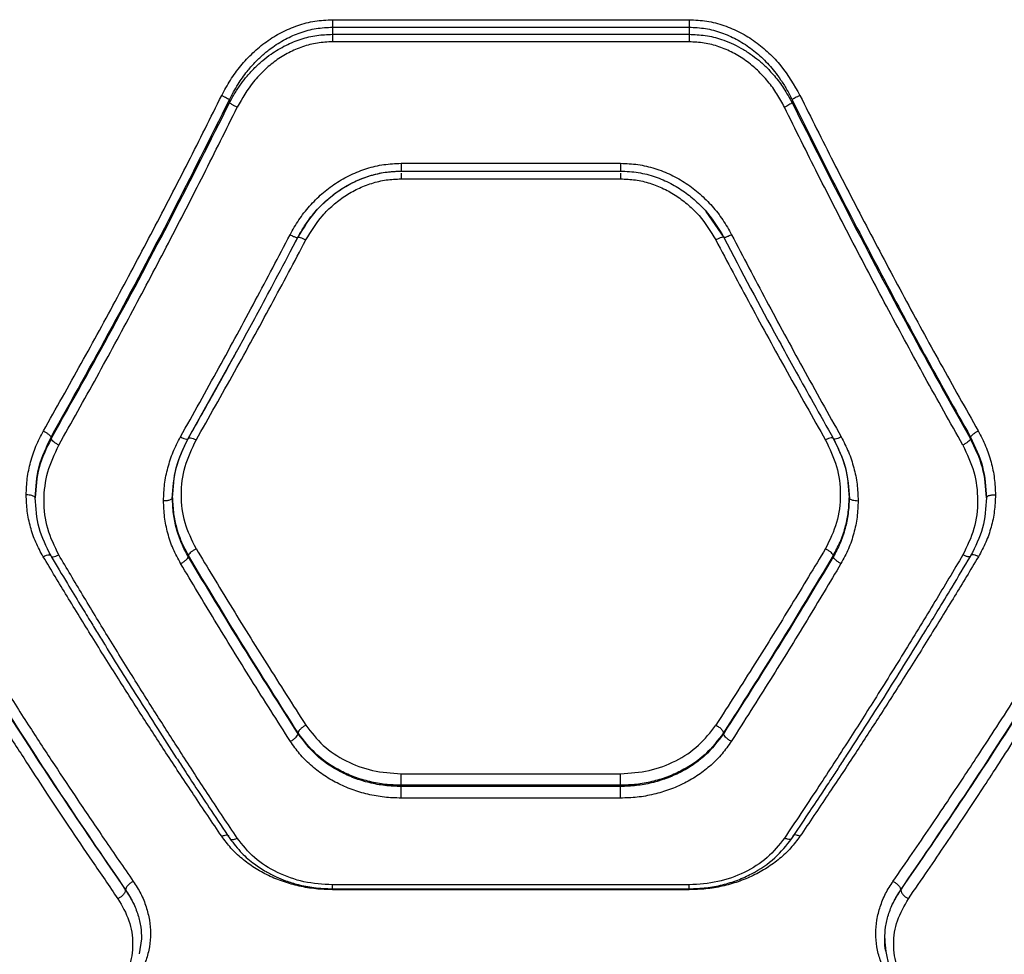
# Model space of a CAD drawing. Units: millimetres. Extents: x 12312 to 27558, y 30145 to 41092.
# Drawn here: x 16348 to 16514, y 35451 to 35608 of the extents above; entities that cross this region are included whole.
import ezdxf

# ---------------------------------------------------------------- set-up
doc = ezdxf.new("R2010")
doc.units = ezdxf.units.MM
doc.header["$LTSCALE"] = 200

msp = doc.modelspace()

# ---------------------------------------------------------------- linework, layer by layer
at = {"color": 7, "linetype": 'Continuous', "lineweight": 25}
for p, q in [((16400.67, 35607.9), (16460.67, 35607.9)), ((16400.67, 35606.64), (16400.67, 35605.45)), ((16400.67, 35606.64), (16460.67, 35606.64)), ((16460.67, 35606.64), (16460.67, 35605.45)), ((16400.67, 35605.45), (16460.67, 35605.45)), ((16460.67, 35604.18), (16400.67, 35604.18)), ((16383.35, 35594.45), (16383.35, 35593.91)), ((16477.99, 35594.45), (16477.99, 35593.91)), ((16412.22, 35583.75), (16449.12, 35583.75)), ((16412.19, 35582.43), (16449.14, 35582.43)), ((16412.22, 35582.47), (16412.22, 35582.45)), ((16449.12, 35582.47), (16449.12, 35582.45)), ((16449.12, 35582.44), (16449.44, 35582.41)), ((16412.22, 35581.14), (16449.12, 35581.14)), ((16463.47, 35575.67), (16466.48, 35571.3)), ((16393.68, 35569.08), (16394.86, 35571.3)), ((16377.21, 35538.9), (16385.31, 35553.44)), ((16353.35, 35537.71), (16353.35, 35537.4)), ((16376.42, 35537.48), (16376.49, 35537.55)), ((16484.91, 35537.48), (16484.85, 35537.55)), ((16507.99, 35537.71), (16507.99, 35537.4)), ((16353.34, 35517.74), (16353.4, 35517.65)), ((16376.44, 35517.58), (16376.44, 35517.82)), ((16484.89, 35517.58), (16484.89, 35517.82)), ((16508, 35517.74), (16507.94, 35517.65)), ((16394.89, 35487.84), (16394.89, 35487.98)), ((16466.44, 35487.84), (16466.44, 35487.98)), ((16412.22, 35481.11), (16449.12, 35481.11)), ((16412.22, 35478.96), (16412.22, 35479.16)), ((16449.12, 35479.16), (16412.22, 35479.16)), ((16449.12, 35478.96), (16412.22, 35478.96)), ((16449.12, 35478.96), (16449.12, 35479.16)), ((16449.12, 35477), (16412.22, 35477)), ((16460.67, 35462.42), (16400.67, 35462.42)), ((16365.88, 35461.57), (16365.88, 35461.54)), ((16400.65, 35461.75), (16460.69, 35461.75)), ((16460.67, 35461.6), (16400.67, 35461.6)), ((16496.24, 35461.57), (16496.24, 35461.54)), ((16368.56, 35453.36), (16368.14, 35450.8))]:
    msp.add_line(p, q, dxfattribs=at)
at = {"color": 1, "linetype": 'Continuous', "lineweight": 25}
msp.add_line((16376.42, 35537.48), (16377.21, 35538.9), dxfattribs=at)
at = {"color": 7, "linetype": 'Continuous', "lineweight": 25}
for points, knots in [([(16382.05, 35595.17), (16382.51, 35596.03), (16383.45, 35597.77), (16385.21, 35600.18), (16387.24, 35602.36), (16389.54, 35604.26), (16392.07, 35605.82), (16394.81, 35606.99), (16397.7, 35607.75), (16399.68, 35607.85), (16400.67, 35607.9)], [0, 0, 0, 0, 0.124563, 0.249461, 0.375992, 0.499805, 0.625185, 0.750319, 0.875256, 1, 1, 1, 1]), ([(16383.35, 35594.45), (16383.81, 35595.32), (16384.67, 35596.98), (16386.16, 35599.04), (16387.57, 35600.68), (16388.92, 35601.98), (16390.61, 35603.34), (16392.68, 35604.66), (16395.25, 35605.79), (16397.91, 35606.5), (16399.76, 35606.6), (16400.67, 35606.64)], [0, 0, 0, 0, 0.132985, 0.251735, 0.339746, 0.423465, 0.502998, 0.631454, 0.752576, 0.877765, 1, 1, 1, 1]), ([(16400.67, 35607.9), (16400.67, 35607.78), (16400.67, 35607.53), (16400.67, 35607.19), (16400.67, 35606.88), (16400.67, 35606.72), (16400.67, 35606.64)], [0, 0, 0, 0, 0.250034, 0.499979, 0.749956, 1, 1, 1, 1]), ([(16460.67, 35607.9), (16460.67, 35607.78), (16460.67, 35607.53), (16460.67, 35607.19), (16460.67, 35606.88), (16460.67, 35606.72), (16460.67, 35606.64)], [0, 0, 0, 0, 0.250021, 0.499953, 0.749917, 1, 1, 1, 1]), ([(16460.67, 35607.9), (16461.66, 35607.85), (16463.64, 35607.75), (16466.54, 35606.99), (16469.28, 35605.82), (16471.82, 35604.25), (16474.1, 35602.34), (16476.83, 35599.46), (16478.31, 35596.88), (16479.29, 35595.17)], [0, 0, 0, 0, 0.125057, 0.250308, 0.37553, 0.500687, 0.62585, 0.750926, 1, 1, 1, 1]), ([(16460.67, 35606.64), (16461.58, 35606.6), (16463.43, 35606.5), (16466.1, 35605.78), (16468.66, 35604.66), (16470.99, 35603.17), (16473.15, 35601.34), (16474.8, 35599.53), (16476.09, 35597.78), (16477.1, 35596.2), (16477.68, 35595.04), (16477.99, 35594.45)], [0, 0, 0, 0, 0.122374, 0.247949, 0.369125, 0.497304, 0.617997, 0.748272, 0.825901, 0.909807, 1, 1, 1, 1]), ([(16383.35, 35593.91), (16383.65, 35594.47), (16384.24, 35595.57), (16385.25, 35597.07), (16386.36, 35598.5), (16387.59, 35599.83), (16388.93, 35601.06), (16390.64, 35602.37), (16392.77, 35603.63), (16395.36, 35604.68), (16398.01, 35605.33), (16399.79, 35605.41), (16400.67, 35605.45)], [0, 0, 0, 0, 0.088198, 0.171012, 0.248474, 0.335681, 0.418889, 0.498175, 0.62972, 0.756742, 0.879925, 1, 1, 1, 1]), ([(16400.67, 35605.45), (16400.67, 35605.37), (16400.67, 35605.21), (16400.67, 35604.9), (16400.67, 35604.55), (16400.67, 35604.3), (16400.67, 35604.18)], [0, 0, 0, 0, 0.2500324, 0.5000378, 0.7500592, 1, 1, 1, 1]), ([(16460.67, 35605.45), (16461.58, 35605.41), (16463.41, 35605.33), (16465.77, 35604.73), (16467.76, 35603.97), (16469.4, 35603.14), (16470.95, 35602.17), (16472.39, 35601.07), (16473.74, 35599.84), (16475.17, 35598.29), (16476.66, 35596.33), (16477.53, 35594.74), (16477.99, 35593.91)], [0, 0, 0, 0, 0.124038, 0.250532, 0.331318, 0.414844, 0.501285, 0.580637, 0.663814, 0.750909, 0.869584, 1, 1, 1, 1]), ([(16460.67, 35605.45), (16460.67, 35605.37), (16460.67, 35605.21), (16460.67, 35604.9), (16460.67, 35604.55), (16460.67, 35604.3), (16460.67, 35604.18)], [0, 0, 0, 0, 0.249969, 0.500005, 0.750006, 1, 1, 1, 1]), ([(16400.67, 35604.18), (16399.82, 35604.14), (16398.12, 35604.06), (16395.64, 35603.4), (16393.28, 35602.4), (16391.1, 35601.05), (16389.13, 35599.4), (16386.78, 35596.9), (16385.5, 35594.66), (16384.65, 35593.18)], [0, 0, 0, 0, 0.124182, 0.249429, 0.373204, 0.499183, 0.622757, 0.749696, 1, 1, 1, 1]), ([(16476.69, 35593.18), (16476.29, 35593.93), (16475.48, 35595.44), (16473.95, 35597.53), (16472.21, 35599.41), (16470.23, 35601.05), (16468.05, 35602.4), (16465.7, 35603.4), (16463.21, 35604.05), (16461.52, 35604.13), (16460.67, 35604.18)], [0, 0, 0, 0, 0.12546, 0.251348, 0.377961, 0.501715, 0.626803, 0.751507, 0.875848, 1, 1, 1, 1]), ([(16352.05, 35538.74), (16354.18, 35542.52), (16358.37, 35549.94), (16364.52, 35561.21), (16370.52, 35572.5), (16376.38, 35583.81), (16380.18, 35591.42), (16382.05, 35595.17)], [0, 0, 0, 0, 0.206573, 0.405815, 0.605226, 0.805682, 1, 1, 1, 1]), ([(16382.05, 35595.17), (16382.2, 35595.09), (16382.49, 35594.95), (16382.88, 35594.74), (16383.19, 35594.56), (16383.3, 35594.48), (16383.35, 35594.45)], [0, 0, 0, 0, 0.2499473, 0.4999678, 0.7498122, 1, 1, 1, 1]), ([(16479.29, 35595.17), (16479.14, 35595.09), (16478.85, 35594.95), (16478.46, 35594.74), (16478.14, 35594.56), (16478.04, 35594.48), (16477.99, 35594.45)], [0, 0, 0, 0, 0.2499565, 0.4999249, 0.7498161, 1, 1, 1, 1]), ([(16479.29, 35595.17), (16481.16, 35591.42), (16484.96, 35583.81), (16490.82, 35572.5), (16496.82, 35561.21), (16502.96, 35549.94), (16507.15, 35542.52), (16509.29, 35538.74)], [0, 0, 0, 0, 0.194314, 0.394773, 0.594183, 0.793425, 1, 1, 1, 1]), ([(16353.35, 35537.71), (16356.8, 35543.9), (16363.7, 35556.24), (16373.72, 35575.2), (16380.15, 35588.05), (16383.35, 35594.45)], [0, 0, 0, 0, 0.335529, 0.669026, 1, 1, 1, 1]), ([(16353.35, 35537.4), (16356.8, 35543.56), (16363.69, 35555.85), (16373.72, 35574.73), (16380.15, 35587.53), (16383.35, 35593.91)], [0, 0, 0, 0, 0.335695, 0.669188, 1, 1, 1, 1]), ([(16384.65, 35593.18), (16384.48, 35593.26), (16384.15, 35593.42), (16383.76, 35593.64), (16383.48, 35593.81), (16383.39, 35593.87), (16383.35, 35593.91)], [0, 0, 0, 0, 0.279989, 0.5594511, 0.779777, 1, 1, 1, 1]), ([(16477.99, 35593.91), (16477.93, 35593.86), (16477.81, 35593.78), (16477.46, 35593.58), (16477.08, 35593.37), (16476.82, 35593.24), (16476.69, 35593.18)], [0, 0, 0, 0, 0.279727, 0.5593, 0.779551, 1, 1, 1, 1]), ([(16477.99, 35594.45), (16480.38, 35589.65), (16485.17, 35580.02), (16492.6, 35565.76), (16500.2, 35551.6), (16505.39, 35542.35), (16507.99, 35537.71)], [0, 0, 0, 0, 0.247825, 0.49733, 0.747945, 1, 1, 1, 1]), ([(16477.99, 35593.91), (16481.19, 35587.53), (16487.62, 35574.72), (16497.65, 35555.84), (16504.53, 35543.56), (16507.99, 35537.4)], [0, 0, 0, 0, 0.3310055, 0.6645042, 1, 1, 1, 1]), ([(16354.65, 35536.36), (16356.78, 35540.17), (16360.97, 35547.63), (16367.11, 35558.98), (16373.11, 35570.35), (16378.97, 35581.74), (16382.78, 35589.4), (16384.65, 35593.18)], [0, 0, 0, 0, 0.206592, 0.405784, 0.605176, 0.805675, 1, 1, 1, 1]), ([(16506.69, 35536.36), (16504.56, 35540.17), (16500.37, 35547.63), (16494.22, 35558.98), (16488.22, 35570.35), (16482.36, 35581.74), (16478.56, 35589.4), (16476.69, 35593.18)], [0, 0, 0, 0, 0.206591, 0.405783, 0.605176, 0.805675, 1, 1, 1, 1]), ([(16393.53, 35571.74), (16394.01, 35572.58), (16394.96, 35574.27), (16396.78, 35576.58), (16398.84, 35578.65), (16401.17, 35580.43), (16403.71, 35581.87), (16406.44, 35582.94), (16409.3, 35583.62), (16411.24, 35583.71), (16412.22, 35583.75)], [0, 0, 0, 0, 0.125261, 0.2509349, 0.3768754, 0.5009961, 0.6262687, 0.7509297, 0.8754901, 1, 1, 1, 1]), ([(16449.12, 35583.75), (16450.1, 35583.71), (16452.05, 35583.63), (16454.91, 35582.94), (16457.64, 35581.87), (16460.19, 35580.42), (16462.51, 35578.64), (16464.57, 35576.57), (16466.38, 35574.27), (16467.33, 35572.58), (16467.81, 35571.74)], [0, 0, 0, 0, 0.124794, 0.249807, 0.374695, 0.499565, 0.624569, 0.749771, 0.875035, 1, 1, 1, 1]), ([(16394.83, 35571.26), (16395.33, 35572.14), (16396.32, 35573.86), (16398.19, 35576.14), (16400.27, 35578.11), (16402.53, 35579.71), (16404.9, 35580.96), (16407.34, 35581.82), (16409.78, 35582.34), (16411.41, 35582.41), (16412.22, 35582.44)], [0, 0, 0, 0, 0.139973, 0.276113, 0.40726, 0.534433, 0.657435, 0.775598, 0.889849, 1, 1, 1, 1]), ([(16394.86, 35571.3), (16395.81, 35572.85), (16397.23, 35575.17), (16399.83, 35577.72), (16402, 35579.37), (16404.36, 35580.71), (16406.89, 35581.69), (16409.52, 35582.32), (16411.32, 35582.4), (16412.22, 35582.44)], [0, 0, 0, 0, 0.252156, 0.377673, 0.5029, 0.62806, 0.752319, 0.876249, 1, 1, 1, 1]), ([(16449.12, 35582.44), (16450.12, 35582.39), (16452.1, 35582.3), (16454.94, 35581.55), (16457.56, 35580.43), (16459.92, 35578.99), (16461.99, 35577.29), (16464.37, 35574.83), (16465.66, 35572.67), (16466.51, 35571.26)], [0, 0, 0, 0, 0.1376041, 0.2716504, 0.4019837, 0.5287584, 0.6521166, 0.7720115, 1, 1, 1, 1]), ([(16396.19, 35570.86), (16397.06, 35572.28), (16398.36, 35574.41), (16400.74, 35576.74), (16402.73, 35578.27), (16404.91, 35579.51), (16407.25, 35580.43), (16409.7, 35581.03), (16411.38, 35581.1), (16412.22, 35581.14)], [0, 0, 0, 0, 0.248977, 0.375045, 0.499074, 0.624386, 0.749691, 0.874982, 1, 1, 1, 1]), ([(16449.12, 35581.14), (16449.96, 35581.1), (16451.63, 35581.03), (16454.07, 35580.44), (16456.41, 35579.53), (16458.59, 35578.28), (16460.59, 35576.75), (16462.97, 35574.41), (16464.28, 35572.28), (16465.14, 35570.86)], [0, 0, 0, 0, 0.124797, 0.24966, 0.374041, 0.500307, 0.624593, 0.750399, 1, 1, 1, 1]), ([(16375.11, 35537.75), (16377.26, 35541.6), (16381.5, 35549.17), (16387.64, 35560.51), (16391.59, 35568.04), (16393.53, 35571.74)], [0, 0, 0, 0, 0.345621, 0.678949, 1, 1, 1, 1]), ([(16393.53, 35571.74), (16393.72, 35571.64), (16394.12, 35571.45), (16394.55, 35571.29), (16394.81, 35571.24), (16394.84, 35571.28), (16394.86, 35571.3)], [0, 0, 0, 0, 0.280144, 0.559243, 0.779665, 1, 1, 1, 1]), ([(16467.81, 35571.74), (16467.61, 35571.64), (16467.22, 35571.45), (16466.78, 35571.29), (16466.52, 35571.24), (16466.49, 35571.28), (16466.48, 35571.3)], [0, 0, 0, 0, 0.280159, 0.559258, 0.779651, 1, 1, 1, 1]), ([(16467.81, 35571.74), (16469.75, 35568.04), (16473.69, 35560.51), (16479.84, 35549.17), (16484.07, 35541.6), (16486.23, 35537.75)], [0, 0, 0, 0, 0.32105, 0.654378, 1, 1, 1, 1]), ([(16376.38, 35537.4), (16377.19, 35538.83), (16378.68, 35541.46), (16380.72, 35545.12), (16382.39, 35548.12), (16383.71, 35550.53), (16385.04, 35552.95), (16386.68, 35555.96), (16388.91, 35560.09), (16391.7, 35565.3), (16393.72, 35569.15), (16394.83, 35571.26)], [0, 0, 0, 0, 0.128997, 0.238253, 0.327759, 0.397515, 0.452466, 0.542867, 0.664258, 0.816638, 1, 1, 1, 1]), ([(16377.74, 35537.22), (16379.9, 35541.03), (16384.14, 35548.52), (16390.3, 35559.75), (16394.25, 35567.2), (16396.19, 35570.86)], [0, 0, 0, 0, 0.345622, 0.678948, 1, 1, 1, 1]), ([(16394.86, 35571.3), (16394.88, 35571.32), (16394.92, 35571.36), (16395.23, 35571.29), (16395.67, 35571.12), (16396.02, 35570.95), (16396.19, 35570.86)], [0, 0, 0, 0, 0.249961, 0.500043, 0.749994, 1, 1, 1, 1]), ([(16466.48, 35571.3), (16466.46, 35571.32), (16466.43, 35571.35), (16466.26, 35571.32), (16466.04, 35571.26), (16465.66, 35571.12), (16465.32, 35570.95), (16465.14, 35570.86)], [0, 0, 0, 0, 0.250224, 0.375656, 0.500765, 0.750404, 1, 1, 1, 1]), ([(16465.14, 35570.86), (16467.08, 35567.2), (16471.04, 35559.75), (16477.19, 35548.52), (16481.44, 35541.03), (16483.6, 35537.22)], [0, 0, 0, 0, 0.32105, 0.654378, 1, 1, 1, 1]), ([(16466.48, 35571.3), (16469.49, 35565.55), (16472.63, 35559.54), (16475.88, 35553.71), (16476.02, 35553.46)], [0, 0, 0, 0, 0.956547, 1, 1, 1, 1]), ([(16475.8, 35553.87), (16476.01, 35553.48), (16476.97, 35551.72), (16478.87, 35548.26), (16481.71, 35543.15), (16483.81, 35539.43), (16484.96, 35537.4)], [0, 0, 0, 0, 0.069581, 0.316659, 0.626803, 1, 1, 1, 1]), ([(16349.17, 35527.98), (16349.2, 35528.91), (16349.27, 35530.77), (16349.86, 35533.53), (16350.73, 35536.22), (16351.61, 35537.9), (16352.05, 35538.74)], [0, 0, 0, 0, 0.248967, 0.499852, 0.75087, 1, 1, 1, 1]), ([(16352.05, 35538.74), (16352.2, 35538.65), (16352.51, 35538.48), (16352.91, 35538.2), (16353.22, 35537.92), (16353.31, 35537.78), (16353.35, 35537.71)], [0, 0, 0, 0, 0.24999, 0.49989, 0.749702, 1, 1, 1, 1]), ([(16509.29, 35538.74), (16509.13, 35538.65), (16508.83, 35538.48), (16508.42, 35538.2), (16508.11, 35537.92), (16508.03, 35537.78), (16507.99, 35537.71)], [0, 0, 0, 0, 0.249993, 0.499942, 0.749719, 1, 1, 1, 1]), ([(16509.29, 35538.74), (16509.73, 35537.9), (16510.6, 35536.22), (16511.48, 35533.53), (16512.06, 35530.77), (16512.13, 35528.91), (16512.17, 35527.98)], [0, 0, 0, 0, 0.249124, 0.500153, 0.751028, 1, 1, 1, 1]), ([(16350.67, 35527.5), (16350.79, 35529.28), (16351.03, 35532.82), (16352.57, 35536.08), (16353.35, 35537.71)], [0, 0, 0, 0, 0.500016, 1, 1, 1, 1]), ([(16353.35, 35537.4), (16352.57, 35535.82), (16351.02, 35532.67), (16350.79, 35529.23), (16350.67, 35527.5)], [0, 0, 0, 0, 0.500227, 1, 1, 1, 1]), ([(16354.65, 35536.36), (16354.49, 35536.45), (16354.18, 35536.62), (16353.78, 35536.91), (16353.47, 35537.19), (16353.39, 35537.33), (16353.35, 35537.4)], [0, 0, 0, 0, 0.249997, 0.499923, 0.750048, 1, 1, 1, 1]), ([(16372.26, 35527.02), (16372.3, 35527.95), (16372.37, 35529.81), (16372.94, 35532.56), (16373.81, 35535.24), (16374.67, 35536.91), (16375.11, 35537.75)], [0, 0, 0, 0, 0.250158, 0.501081, 0.75102, 1, 1, 1, 1]), ([(16373.73, 35527.41), (16373.85, 35529.15), (16374.07, 35532.62), (16375.61, 35535.81), (16376.38, 35537.4)], [0, 0, 0, 0, 0.500868, 1, 1, 1, 1]), ([(16373.76, 35527.5), (16373.88, 35529.24), (16374.11, 35532.71), (16375.65, 35535.89), (16376.42, 35537.48)], [0, 0, 0, 0, 0.500986, 1, 1, 1, 1]), ([(16375.11, 35537.75), (16375.3, 35537.65), (16375.69, 35537.47), (16376.12, 35537.36), (16376.38, 35537.36), (16376.41, 35537.44), (16376.42, 35537.48)], [0, 0, 0, 0, 0.280164, 0.559235, 0.779687, 1, 1, 1, 1]), ([(16377.74, 35518.95), (16377.03, 35520.38), (16375.62, 35523.24), (16375.08, 35528.02), (16375.64, 35532.82), (16377.04, 35535.75), (16377.74, 35537.22)], [0, 0, 0, 0, 0.249712, 0.499515, 0.749371, 1, 1, 1, 1]), ([(16483.6, 35537.22), (16484.29, 35535.76), (16485.69, 35532.83), (16486.26, 35528.04), (16485.72, 35523.25), (16484.3, 35520.39), (16483.6, 35518.95)], [0, 0, 0, 0, 0.249751, 0.499684, 0.749443, 1, 1, 1, 1]), ([(16486.23, 35537.75), (16486.04, 35537.65), (16485.65, 35537.47), (16485.22, 35537.36), (16484.96, 35537.36), (16484.93, 35537.44), (16484.91, 35537.48)], [0, 0, 0, 0, 0.280173, 0.559285, 0.779703, 1, 1, 1, 1]), ([(16484.91, 35537.48), (16485.68, 35535.89), (16487.22, 35532.71), (16487.46, 35529.24), (16487.57, 35527.5)], [0, 0, 0, 0, 0.498967, 1, 1, 1, 1]), ([(16484.96, 35537.4), (16485.72, 35535.81), (16487.26, 35532.62), (16487.49, 35529.15), (16487.6, 35527.41)], [0, 0, 0, 0, 0.499075, 1, 1, 1, 1]), ([(16486.23, 35537.75), (16486.66, 35536.91), (16487.53, 35535.24), (16488.4, 35532.55), (16488.97, 35529.81), (16489.04, 35527.95), (16489.07, 35527.02)], [0, 0, 0, 0, 0.249449, 0.498882, 0.749926, 1, 1, 1, 1]), ([(16507.99, 35537.4), (16507.95, 35537.33), (16507.87, 35537.19), (16507.56, 35536.91), (16507.15, 35536.62), (16506.84, 35536.45), (16506.69, 35536.36)], [0, 0, 0, 0, 0.24996, 0.500015, 0.750009, 1, 1, 1, 1]), ([(16507.99, 35537.71), (16508.76, 35536.08), (16510.31, 35532.82), (16510.55, 35529.28), (16510.67, 35527.5)], [0, 0, 0, 0, 0.499992, 1, 1, 1, 1]), ([(16510.67, 35527.5), (16510.55, 35529.23), (16510.31, 35532.67), (16508.76, 35535.82), (16507.99, 35537.4)], [0, 0, 0, 0, 0.500075, 1, 1, 1, 1]), ([(16354.65, 35517.9), (16353.94, 35519.34), (16352.53, 35522.24), (16351.99, 35527.07), (16352.55, 35531.92), (16353.95, 35534.88), (16354.65, 35536.36)], [0, 0, 0, 0, 0.249726, 0.49982, 0.749898, 1, 1, 1, 1]), ([(16506.69, 35536.36), (16507.39, 35534.88), (16508.78, 35531.92), (16509.35, 35527.07), (16508.81, 35522.24), (16507.4, 35519.34), (16506.69, 35517.9)], [0, 0, 0, 0, 0.249815, 0.499911, 0.74994, 1, 1, 1, 1]), ([(16352.03, 35517.6), (16351.59, 35518.39), (16350.71, 35519.99), (16349.84, 35522.58), (16349.27, 35525.25), (16349.2, 35527.07), (16349.17, 35527.98)], [0, 0, 0, 0, 0.249466, 0.499162, 0.75013, 1, 1, 1, 1]), ([(16350.67, 35527.5), (16350.64, 35527.57), (16350.58, 35527.71), (16350.18, 35527.87), (16349.69, 35527.97), (16349.34, 35527.98), (16349.17, 35527.98)], [0, 0, 0, 0, 0.280176, 0.559302, 0.779685, 1, 1, 1, 1]), ([(16353.34, 35517.74), (16352.56, 35519.28), (16351.01, 35522.35), (16350.78, 35525.78), (16350.67, 35527.5)], [0, 0, 0, 0, 0.49853, 1, 1, 1, 1]), ([(16372.26, 35527.02), (16372.48, 35527.03), (16372.92, 35527.05), (16373.41, 35527.18), (16373.71, 35527.34), (16373.74, 35527.45), (16373.76, 35527.5)], [0, 0, 0, 0, 0.2801675, 0.5592288, 0.7797222, 1, 1, 1, 1]), ([(16375.14, 35516.43), (16374.7, 35517.25), (16373.81, 35518.89), (16372.93, 35521.53), (16372.37, 35524.25), (16372.3, 35526.1), (16372.26, 35527.02)], [0, 0, 0, 0, 0.250048, 0.500462, 0.750336, 1, 1, 1, 1]), ([(16373.76, 35527.5), (16373.8, 35526.61), (16373.87, 35524.92), (16374.35, 35522.68), (16374.95, 35520.83), (16375.62, 35519.27), (16376.17, 35518.29), (16376.44, 35517.82)], [0, 0, 0, 0, 0.263772, 0.499806, 0.672388, 0.839112, 1, 1, 1, 1]), ([(16376.44, 35517.58), (16376.04, 35518.33), (16375.21, 35519.86), (16374.4, 35522.29), (16373.86, 35524.86), (16373.8, 35526.6), (16373.76, 35527.5)], [0, 0, 0, 0, 0.244454, 0.500263, 0.738607, 1, 1, 1, 1]), ([(16484.89, 35517.82), (16485.3, 35518.54), (16486.12, 35520.04), (16486.93, 35522.41), (16487.47, 35524.92), (16487.54, 35526.61), (16487.57, 35527.5)], [0, 0, 0, 0, 0.243268, 0.500979, 0.737262, 1, 1, 1, 1]), ([(16487.57, 35527.5), (16487.54, 35526.6), (16487.47, 35524.86), (16486.93, 35522.29), (16486.12, 35519.86), (16485.3, 35518.33), (16484.89, 35517.58)], [0, 0, 0, 0, 0.261408, 0.499738, 0.755547, 1, 1, 1, 1]), ([(16489.07, 35527.02), (16489.04, 35526.1), (16488.97, 35524.25), (16488.4, 35521.53), (16487.52, 35518.89), (16486.64, 35517.25), (16486.19, 35516.43)], [0, 0, 0, 0, 0.249655, 0.499534, 0.749953, 1, 1, 1, 1]), ([(16487.57, 35527.5), (16487.6, 35527.43), (16487.66, 35527.29), (16488.06, 35527.13), (16488.56, 35527.04), (16488.9, 35527.03), (16489.07, 35527.02)], [0, 0, 0, 0, 0.279571, 0.558895, 0.779294, 1, 1, 1, 1]), ([(16510.67, 35527.5), (16510.55, 35525.78), (16510.33, 35522.35), (16508.77, 35519.28), (16508, 35517.74)], [0, 0, 0, 0, 0.501414, 1, 1, 1, 1]), ([(16512.17, 35527.98), (16512.13, 35527.07), (16512.06, 35525.25), (16511.5, 35522.58), (16510.62, 35519.99), (16509.75, 35518.39), (16509.31, 35517.6)], [0, 0, 0, 0, 0.249962, 0.50081, 0.750804, 1, 1, 1, 1]), ([(16512.17, 35527.98), (16511.95, 35527.97), (16511.51, 35527.95), (16511.01, 35527.83), (16510.72, 35527.67), (16510.69, 35527.56), (16510.67, 35527.5)], [0, 0, 0, 0, 0.279585, 0.558937, 0.779202, 1, 1, 1, 1]), ([(16376.44, 35517.82), (16376.48, 35517.9), (16376.55, 35518.06), (16376.86, 35518.37), (16377.27, 35518.69), (16377.58, 35518.86), (16377.74, 35518.95)], [0, 0, 0, 0, 0.250011, 0.49996, 0.750071, 1, 1, 1, 1]), ([(16377.74, 35518.95), (16379.64, 35515.79), (16383.58, 35509.26), (16389.74, 35499.35), (16394, 35492.7), (16396.19, 35489.27)], [0, 0, 0, 0, 0.31201, 0.645345, 1, 1, 1, 1]), ([(16483.6, 35518.95), (16481.69, 35515.79), (16477.75, 35509.26), (16471.6, 35499.35), (16467.34, 35492.7), (16465.14, 35489.27)], [0, 0, 0, 0, 0.312014, 0.645344, 1, 1, 1, 1]), ([(16483.6, 35518.95), (16483.75, 35518.86), (16484.07, 35518.69), (16484.48, 35518.37), (16484.78, 35518.06), (16484.86, 35517.9), (16484.89, 35517.82)], [0, 0, 0, 0, 0.250015, 0.500043, 0.750029, 1, 1, 1, 1]), ([(16352.03, 35517.6), (16352.22, 35517.69), (16352.6, 35517.86), (16353.03, 35517.95), (16353.29, 35517.9), (16353.32, 35517.8), (16353.34, 35517.74)], [0, 0, 0, 0, 0.279551, 0.558902, 0.7792, 1, 1, 1, 1]), ([(16382.05, 35470.58), (16380.47, 35472.91), (16377.43, 35477.4), (16373.03, 35484.06), (16368.81, 35490.55), (16364.58, 35497.18), (16360.31, 35504), (16356.09, 35510.84), (16353.36, 35515.38), (16352.03, 35517.6)], [0, 0, 0, 0, 0.1558948, 0.3013647, 0.436405, 0.5759774, 0.7233691, 0.8647095, 1, 1, 1, 1]), ([(16353.37, 35517.64), (16354.28, 35516.12), (16355.9, 35513.4), (16358.06, 35509.83), (16359.75, 35507.06), (16361.16, 35504.77), (16363.81, 35500.47), (16367.17, 35495.08), (16371.16, 35488.83), (16373.81, 35484.72), (16375.96, 35481.41), (16377.92, 35478.44), (16380.47, 35474.59), (16382.37, 35471.76), (16383.42, 35470.2)], [0, 0, 0, 0, 0.091541, 0.1642496, 0.2180745, 0.2613771, 0.3055902, 0.4840071, 0.597748, 0.7026205, 0.7474983, 0.8118919, 0.896051, 1, 1, 1, 1]), ([(16384.65, 35470.28), (16383.07, 35472.64), (16380.02, 35477.2), (16375.62, 35483.96), (16371.39, 35490.55), (16367.17, 35497.26), (16362.9, 35504.16), (16358.7, 35511.08), (16355.98, 35515.66), (16354.65, 35517.9)], [0, 0, 0, 0, 0.1561852, 0.3019393, 0.4372584, 0.5768398, 0.7239534, 0.8650085, 1, 1, 1, 1]), ([(16375.14, 35516.43), (16375.3, 35516.52), (16375.61, 35516.7), (16376.02, 35517.02), (16376.33, 35517.33), (16376.4, 35517.5), (16376.44, 35517.58)], [0, 0, 0, 0, 0.250342, 0.50012, 0.750041, 1, 1, 1, 1]), ([(16394.89, 35487.98), (16391.79, 35492.85), (16385.6, 35502.57), (16379.49, 35512.74), (16376.44, 35517.82)], [0, 0, 0, 0, 0.50076, 1, 1, 1, 1]), ([(16394.89, 35487.84), (16391.79, 35492.7), (16385.6, 35502.39), (16379.49, 35512.52), (16376.44, 35517.58)], [0, 0, 0, 0, 0.500738, 1, 1, 1, 1]), ([(16484.89, 35517.82), (16481.85, 35512.74), (16475.74, 35502.57), (16469.54, 35492.85), (16466.44, 35487.98)], [0, 0, 0, 0, 0.499241, 1, 1, 1, 1]), ([(16484.89, 35517.58), (16481.85, 35512.52), (16475.74, 35502.39), (16469.54, 35492.7), (16466.44, 35487.84)], [0, 0, 0, 0, 0.499262, 1, 1, 1, 1]), ([(16506.69, 35517.9), (16505.13, 35515.27), (16501.93, 35509.89), (16496.97, 35501.77), (16492.04, 35493.85), (16487.08, 35486.06), (16482.03, 35478.28), (16478.52, 35473.02), (16476.69, 35470.28)], [0, 0, 0, 0, 0.158082, 0.324413, 0.498993, 0.651797, 0.8188, 1, 1, 1, 1]), ([(16477.92, 35470.2), (16478.84, 35471.58), (16480.51, 35474.06), (16482.72, 35477.38), (16484.44, 35479.99), (16485.87, 35482.17), (16488.55, 35486.29), (16491.93, 35491.56), (16495.91, 35497.87), (16498.54, 35502.1), (16500.67, 35505.56), (16502.59, 35508.7), (16505.08, 35512.82), (16506.94, 35515.92), (16507.96, 35517.64)], [0, 0, 0, 0, 0.091772, 0.164693, 0.218782, 0.262102, 0.3063, 0.484735, 0.598502, 0.703576, 0.74819, 0.812344, 0.896301, 1, 1, 1, 1]), ([(16509.31, 35517.6), (16507.98, 35515.38), (16505.24, 35510.84), (16501.03, 35504), (16496.76, 35497.18), (16492.53, 35490.55), (16488.31, 35484.06), (16483.91, 35477.4), (16480.86, 35472.91), (16479.29, 35470.58)], [0, 0, 0, 0, 0.1352912, 0.2766325, 0.4240224, 0.5635956, 0.6986353, 0.8441039, 1, 1, 1, 1]), ([(16486.19, 35516.43), (16486.04, 35516.52), (16485.72, 35516.7), (16485.31, 35517.02), (16485.01, 35517.33), (16484.93, 35517.5), (16484.89, 35517.58)], [0, 0, 0, 0, 0.250315, 0.500071, 0.750081, 1, 1, 1, 1]), ([(16509.31, 35517.6), (16509.12, 35517.69), (16508.74, 35517.86), (16508.3, 35517.95), (16508.05, 35517.9), (16508.02, 35517.8), (16508, 35517.74)], [0, 0, 0, 0, 0.279564, 0.558915, 0.779212, 1, 1, 1, 1]), ([(16393.6, 35486.54), (16391.4, 35490), (16387.13, 35496.69), (16380.98, 35506.68), (16377.04, 35513.26), (16375.14, 35516.43)], [0, 0, 0, 0, 0.355185, 0.688514, 1, 1, 1, 1]), ([(16486.19, 35516.43), (16484.29, 35513.26), (16480.36, 35506.68), (16474.2, 35496.69), (16469.94, 35490), (16467.74, 35486.54)], [0, 0, 0, 0, 0.311486, 0.644816, 1, 1, 1, 1]), ([(16337.18, 35508.91), (16338.5, 35506.77), (16341.22, 35502.37), (16345.42, 35495.7), (16349.67, 35489.07), (16353.85, 35482.67), (16358.02, 35476.4), (16362.45, 35469.84), (16365.55, 35465.36), (16367.18, 35463.01)], [0, 0, 0, 0, 0.133542, 0.274354, 0.422438, 0.55953, 0.691392, 0.838214, 1, 1, 1, 1]), ([(16494.94, 35463.01), (16496.02, 35464.57), (16498.12, 35467.59), (16501.17, 35472.05), (16504.02, 35476.28), (16506.68, 35480.27), (16509.31, 35484.26), (16513.32, 35490.4), (16518.57, 35498.61), (16522.88, 35505.57), (16524.94, 35508.91)], [0, 0, 0, 0, 0.1073951, 0.2084036, 0.3030267, 0.3912655, 0.4731166, 0.5654115, 0.7913277, 1, 1, 1, 1]), ([(16335.88, 35507.72), (16339.18, 35502.39), (16345.78, 35491.7), (16355.8, 35476.29), (16362.52, 35466.48), (16365.88, 35461.57)], [0, 0, 0, 0, 0.3324686, 0.6661388, 1, 1, 1, 1]), ([(16335.88, 35507.52), (16339.18, 35502.2), (16345.79, 35491.55), (16355.81, 35476.2), (16362.52, 35466.43), (16365.88, 35461.54)], [0, 0, 0, 0, 0.3325, 0.666158, 1, 1, 1, 1]), ([(16496.24, 35461.57), (16499.6, 35466.48), (16506.32, 35476.29), (16516.34, 35491.7), (16522.95, 35502.39), (16526.24, 35507.72)], [0, 0, 0, 0, 0.33387, 0.667532, 1, 1, 1, 1]), ([(16496.24, 35461.54), (16499.6, 35466.42), (16506.32, 35476.2), (16516.34, 35491.55), (16522.95, 35502.2), (16526.24, 35507.52)], [0, 0, 0, 0, 0.333832, 0.667502, 1, 1, 1, 1]), ([(16334.58, 35506.32), (16335.73, 35504.44), (16338.09, 35500.59), (16341.73, 35494.76), (16345.55, 35488.72), (16349.22, 35483), (16352.83, 35477.49), (16356.41, 35472.08), (16360.37, 35466.2), (16363.14, 35462.19), (16364.58, 35460.09)], [0, 0, 0, 0, 0.1162194, 0.2381649, 0.3658429, 0.4992533, 0.6061165, 0.7251961, 0.8564896, 1, 1, 1, 1]), ([(16497.54, 35460.09), (16498.63, 35461.67), (16500.74, 35464.73), (16503.81, 35469.25), (16506.66, 35473.51), (16509.31, 35477.51), (16511.92, 35481.51), (16515.92, 35487.68), (16521.17, 35495.95), (16525.48, 35502.96), (16527.54, 35506.32)], [0, 0, 0, 0, 0.108313, 0.209814, 0.304503, 0.392384, 0.473454, 0.565512, 0.791632, 1, 1, 1, 1]), ([(16394.89, 35487.98), (16394.93, 35488.09), (16395, 35488.32), (16395.35, 35488.7), (16395.77, 35489.03), (16396.05, 35489.19), (16396.19, 35489.27)], [0, 0, 0, 0, 0.280075, 0.55933, 0.779707, 1, 1, 1, 1]), ([(16396.19, 35489.27), (16397.11, 35488.08), (16398.93, 35485.71), (16402.86, 35483.14), (16407.36, 35481.43), (16410.6, 35481.21), (16412.22, 35481.11)], [0, 0, 0, 0, 0.250096, 0.499823, 0.749955, 1, 1, 1, 1]), ([(16449.12, 35481.11), (16450.74, 35481.21), (16453.98, 35481.43), (16458.49, 35483.15), (16462.42, 35485.72), (16464.24, 35488.09), (16465.14, 35489.27)], [0, 0, 0, 0, 0.250875, 0.500876, 0.750852, 1, 1, 1, 1]), ([(16465.14, 35489.27), (16465.32, 35489.17), (16465.69, 35488.96), (16466.11, 35488.58), (16466.37, 35488.24), (16466.42, 35488.06), (16466.44, 35487.98)], [0, 0, 0, 0, 0.279609, 0.559078, 0.779351, 1, 1, 1, 1]), ([(16393.6, 35486.54), (16393.78, 35486.64), (16394.14, 35486.85), (16394.56, 35487.23), (16394.82, 35487.58), (16394.87, 35487.76), (16394.89, 35487.84)], [0, 0, 0, 0, 0.280087, 0.559318, 0.779753, 1, 1, 1, 1]), ([(16412.22, 35479.16), (16411.32, 35479.19), (16409.55, 35479.25), (16406.94, 35479.73), (16404.44, 35480.48), (16401.32, 35481.85), (16397.8, 35484.18), (16395.86, 35486.71), (16394.89, 35487.98)], [0, 0, 0, 0, 0.127355, 0.254023, 0.380027, 0.505389, 0.753784, 1, 1, 1, 1]), ([(16412.22, 35478.96), (16411.31, 35478.99), (16409.5, 35479.06), (16406.85, 35479.55), (16404.33, 35480.33), (16401.22, 35481.73), (16397.75, 35484.07), (16395.84, 35486.59), (16394.89, 35487.84)], [0, 0, 0, 0, 0.130079, 0.258682, 0.385822, 0.511556, 0.758375, 1, 1, 1, 1]), ([(16466.44, 35487.98), (16465.47, 35486.71), (16463.53, 35484.18), (16460.02, 35481.85), (16456.9, 35480.48), (16454.4, 35479.73), (16451.79, 35479.25), (16450.01, 35479.19), (16449.12, 35479.16)], [0, 0, 0, 0, 0.246215, 0.494612, 0.619971, 0.745977, 0.872637, 1, 1, 1, 1]), ([(16466.44, 35487.84), (16465.47, 35486.56), (16464.01, 35484.62), (16461.36, 35482.58), (16459.18, 35481.29), (16456.83, 35480.27), (16454.36, 35479.53), (16451.78, 35479.05), (16450.01, 35478.99), (16449.12, 35478.96)], [0, 0, 0, 0, 0.248214, 0.37384, 0.50037, 0.623355, 0.747601, 0.87314, 1, 1, 1, 1]), ([(16467.74, 35486.54), (16467.56, 35486.64), (16467.19, 35486.85), (16466.78, 35487.23), (16466.52, 35487.58), (16466.47, 35487.76), (16466.44, 35487.84)], [0, 0, 0, 0, 0.28003, 0.559338, 0.779741, 1, 1, 1, 1]), ([(16412.22, 35477), (16411.27, 35477.03), (16409.39, 35477.1), (16406.62, 35477.6), (16403.94, 35478.39), (16401.41, 35479.5), (16399.06, 35480.89), (16396.95, 35482.54), (16395.08, 35484.42), (16394.09, 35485.83), (16393.6, 35486.54)], [0, 0, 0, 0, 0.124806, 0.250169, 0.37481, 0.499867, 0.624906, 0.750041, 0.875144, 1, 1, 1, 1]), ([(16467.74, 35486.54), (16467.24, 35485.83), (16466.25, 35484.41), (16464.38, 35482.53), (16462.26, 35480.87), (16459.91, 35479.49), (16457.38, 35478.39), (16454.71, 35477.59), (16451.94, 35477.09), (16450.06, 35477.03), (16449.12, 35477)], [0, 0, 0, 0, 0.125165, 0.250786, 0.375837, 0.501048, 0.625852, 0.750651, 0.875487, 1, 1, 1, 1]), ([(16412.22, 35479.16), (16412.22, 35479.28), (16412.22, 35479.53), (16412.22, 35480.04), (16412.22, 35480.6), (16412.22, 35480.94), (16412.22, 35481.11)], [0, 0, 0, 0, 0.250018, 0.499986, 0.750014, 1, 1, 1, 1]), ([(16449.12, 35479.16), (16449.12, 35479.28), (16449.12, 35479.53), (16449.12, 35480.04), (16449.12, 35480.6), (16449.12, 35480.94), (16449.12, 35481.11)], [0, 0, 0, 0, 0.250041, 0.500002, 0.749982, 1, 1, 1, 1]), ([(16412.22, 35477), (16412.22, 35477.17), (16412.22, 35477.5), (16412.22, 35478.07), (16412.22, 35478.59), (16412.22, 35478.84), (16412.22, 35478.96)], [0, 0, 0, 0, 0.250005, 0.499973, 0.750007, 1, 1, 1, 1]), ([(16449.12, 35477), (16449.12, 35477.17), (16449.12, 35477.5), (16449.12, 35478.07), (16449.12, 35478.59), (16449.12, 35478.84), (16449.12, 35478.96)], [0, 0, 0, 0, 0.250005, 0.500013, 0.750008, 1, 1, 1, 1]), ([(16400.67, 35461.6), (16399.73, 35461.63), (16397.85, 35461.69), (16395.08, 35462.16), (16392.41, 35462.91), (16389.88, 35463.94), (16387.53, 35465.25), (16385.42, 35466.8), (16383.54, 35468.57), (16382.55, 35469.91), (16382.05, 35470.58)], [0, 0, 0, 0, 0.125087, 0.250676, 0.375685, 0.50096, 0.625756, 0.75056, 0.875472, 1, 1, 1, 1]), ([(16383.42, 35470.2), (16384.06, 35469.36), (16385.24, 35467.81), (16387.37, 35465.99), (16389.33, 35464.7), (16391.12, 35463.78), (16392.92, 35463.04), (16395.03, 35462.4), (16397.66, 35461.87), (16399.62, 35461.79), (16400.67, 35461.75)], [0, 0, 0, 0, 0.167659, 0.311414, 0.430484, 0.525173, 0.61101, 0.718417, 0.848216, 1, 1, 1, 1]), ([(16400.67, 35462.42), (16399.05, 35462.52), (16395.82, 35462.73), (16391.32, 35464.37), (16387.38, 35466.84), (16385.56, 35469.13), (16384.65, 35470.28)], [0, 0, 0, 0, 0.249366, 0.498975, 0.749224, 1, 1, 1, 1]), ([(16479.29, 35470.58), (16478.79, 35469.91), (16477.79, 35468.57), (16475.91, 35466.8), (16473.79, 35465.24), (16471.44, 35463.94), (16468.91, 35462.9), (16466.24, 35462.15), (16463.47, 35461.69), (16461.6, 35461.63), (16460.67, 35461.6)], [0, 0, 0, 0, 0.124711, 0.2500346, 0.374802, 0.4998618, 0.6252658, 0.7505403, 0.8753984, 1, 1, 1, 1]), ([(16476.69, 35470.28), (16475.78, 35469.13), (16473.96, 35466.85), (16470.03, 35464.38), (16465.53, 35462.73), (16462.29, 35462.53), (16460.67, 35462.42)], [0, 0, 0, 0, 0.24994, 0.50007, 0.749792, 1, 1, 1, 1]), ([(16460.67, 35461.75), (16461.63, 35461.79), (16463.52, 35461.85), (16466.26, 35462.38), (16468.83, 35463.17), (16471.89, 35464.56), (16475.2, 35466.76), (16477.03, 35469.08), (16477.92, 35470.2)], [0, 0, 0, 0, 0.138265, 0.273321, 0.404027, 0.530941, 0.773274, 1, 1, 1, 1]), ([(16367.18, 35463.01), (16367.01, 35462.92), (16366.68, 35462.73), (16366.25, 35462.34), (16365.95, 35461.93), (16365.91, 35461.69), (16365.88, 35461.57)], [0, 0, 0, 0, 0.249957, 0.499866, 0.749551, 1, 1, 1, 1]), ([(16367.18, 35463.01), (16367.62, 35462.32), (16368.5, 35460.95), (16369.38, 35458.75), (16369.94, 35456.5), (16370.12, 35454.23), (16369.94, 35451.97), (16369.38, 35449.77), (16368.49, 35447.66), (16367.62, 35446.36), (16367.18, 35445.71)], [0, 0, 0, 0, 0.1250682, 0.2505905, 0.3753135, 0.5003382, 0.6252443, 0.7502577, 0.8752745, 1, 1, 1, 1]), ([(16494.94, 35445.71), (16494.51, 35446.36), (16493.63, 35447.66), (16492.74, 35449.78), (16492.18, 35451.98), (16492, 35454.24), (16492.19, 35456.51), (16492.74, 35458.76), (16493.63, 35460.96), (16494.51, 35462.33), (16494.94, 35463.01)], [0, 0, 0, 0, 0.124966, 0.25039, 0.375244, 0.500395, 0.62515, 0.750015, 0.875122, 1, 1, 1, 1]), ([(16494.94, 35463.01), (16495.11, 35462.92), (16495.45, 35462.73), (16495.87, 35462.34), (16496.17, 35461.93), (16496.22, 35461.69), (16496.24, 35461.57)], [0, 0, 0, 0, 0.249951, 0.499925, 0.749586, 1, 1, 1, 1]), ([(16365.88, 35461.54), (16365.85, 35461.4), (16365.8, 35461.13), (16365.45, 35460.7), (16365.03, 35460.33), (16364.73, 35460.17), (16364.58, 35460.09)], [0, 0, 0, 0, 0.279609, 0.558959, 0.779285, 1, 1, 1, 1]), ([(16365.88, 35461.57), (16366.32, 35460.88), (16367.17, 35459.53), (16367.99, 35457.41), (16368.48, 35455.35), (16368.53, 35454.01), (16368.56, 35453.36)], [0, 0, 0, 0, 0.269234, 0.525638, 0.769217, 1, 1, 1, 1]), ([(16365.88, 35461.54), (16366.32, 35460.85), (16367.17, 35459.51), (16367.98, 35457.41), (16368.48, 35455.36), (16368.53, 35454.01), (16368.56, 35453.36)], [0, 0, 0, 0, 0.268697, 0.524924, 0.768686, 1, 1, 1, 1]), ([(16493.56, 35453.36), (16493.59, 35454.01), (16493.65, 35455.35), (16494.14, 35457.41), (16494.95, 35459.52), (16495.8, 35460.88), (16496.24, 35461.57)], [0, 0, 0, 0, 0.23072, 0.474276, 0.730709, 1, 1, 1, 1]), ([(16493.56, 35453.36), (16493.59, 35454.01), (16493.65, 35455.36), (16494.14, 35457.41), (16494.95, 35459.51), (16495.81, 35460.85), (16496.24, 35461.54)], [0, 0, 0, 0, 0.2313713, 0.4751658, 0.7313642, 1, 1, 1, 1]), ([(16496.24, 35461.54), (16496.27, 35461.4), (16496.33, 35461.13), (16496.67, 35460.7), (16497.1, 35460.33), (16497.39, 35460.17), (16497.54, 35460.09)], [0, 0, 0, 0, 0.279555, 0.558906, 0.779214, 1, 1, 1, 1]), ([(16364.58, 35460.09), (16365.29, 35458.88), (16366.69, 35456.45), (16367.25, 35452.47), (16366.69, 35448.53), (16365.29, 35446.21), (16364.58, 35445.04)], [0, 0, 0, 0, 0.249804, 0.499826, 0.749775, 1, 1, 1, 1]), ([(16497.54, 35445.04), (16496.84, 35446.21), (16495.44, 35448.53), (16494.88, 35452.47), (16495.44, 35456.45), (16496.84, 35458.88), (16497.54, 35460.09)], [0, 0, 0, 0, 0.249836, 0.499914, 0.749917, 1, 1, 1, 1]), ([(16493.56, 35453.4), (16493.6, 35452.66), (16493.66, 35451.19), (16494.22, 35449.04), (16495.07, 35446.97), (16495.92, 35445.71), (16496.34, 35445.07)], [0, 0, 0, 0, 0.250191, 0.500566, 0.750669, 1, 1, 1, 1]), ([(16493.73, 35451.26), (16493.73, 35451.26), (16493.56, 35451.94), (16493.56, 35452.65), (16493.56, 35453.36)], [0, 0, 0, 0, 0.007215, 1, 1, 1, 1])]:
    msp.add_open_spline(points, degree=3, knots=knots, dxfattribs=at)
at = {"color": 1, "linetype": 'Continuous', "lineweight": 25}
for points, knots in [([(16412.22, 35583.75), (16412.22, 35583.56), (16412.22, 35583.17), (16412.22, 35582.73), (16412.22, 35582.48), (16412.22, 35582.47), (16412.22, 35582.47)], [0, 0, 0, 0, 0.296194, 0.59237, 0.888625, 1, 1, 1, 1]), ([(16449.12, 35583.75), (16449.12, 35583.56), (16449.12, 35583.17), (16449.12, 35582.73), (16449.12, 35582.48), (16449.12, 35582.47), (16449.12, 35582.47)], [0, 0, 0, 0, 0.29608, 0.592222, 0.888407, 1, 1, 1, 1]), ([(16412.22, 35582.08), (16412.22, 35581.95), (16412.22, 35581.7), (16412.22, 35581.33), (16412.22, 35581.14)], [0, 0, 0, 0, 0.464749, 1, 1, 1, 1]), ([(16449.12, 35582.08), (16449.12, 35581.95), (16449.12, 35581.7), (16449.12, 35581.33), (16449.12, 35581.14)], [0, 0, 0, 0, 0.464705, 1, 1, 1, 1]), ([(16376.49, 35537.55), (16376.5, 35537.57), (16376.54, 35537.62), (16376.79, 35537.6), (16377.22, 35537.47), (16377.57, 35537.31), (16377.74, 35537.22)], [0, 0, 0, 0, 0.103342, 0.402134, 0.700555, 1, 1, 1, 1]), ([(16484.85, 35537.55), (16484.84, 35537.57), (16484.8, 35537.62), (16484.54, 35537.6), (16484.11, 35537.47), (16483.77, 35537.31), (16483.6, 35537.22)], [0, 0, 0, 0, 0.102816, 0.401725, 0.700974, 1, 1, 1, 1]), ([(16353.4, 35517.65), (16353.41, 35517.63), (16353.44, 35517.55), (16353.7, 35517.55), (16354.13, 35517.65), (16354.47, 35517.81), (16354.65, 35517.9)], [0, 0, 0, 0, 0.113726, 0.409321, 0.704613, 1, 1, 1, 1]), ([(16507.94, 35517.65), (16507.93, 35517.63), (16507.89, 35517.55), (16507.69, 35517.55), (16507.42, 35517.6), (16507.12, 35517.69), (16506.86, 35517.81), (16506.69, 35517.9)], [0, 0, 0, 0, 0.115685, 0.409649, 0.557117, 0.705074, 1, 1, 1, 1]), ([(16382.05, 35470.58), (16382.24, 35470.66), (16382.62, 35470.82), (16383.03, 35470.81), (16383.24, 35470.73), (16383.27, 35470.65), (16383.27, 35470.65)], [0, 0, 0, 0, 0.356353, 0.71249, 0.993362, 1, 1, 1, 1]), ([(16479.29, 35470.58), (16479.1, 35470.66), (16478.72, 35470.82), (16478.3, 35470.81), (16478.09, 35470.73), (16478.07, 35470.65), (16478.07, 35470.65)], [0, 0, 0, 0, 0.356381, 0.712564, 0.993419, 1, 1, 1, 1]), ([(16383.44, 35470.22), (16383.45, 35470.19), (16383.49, 35470.07), (16383.78, 35470.03), (16384.2, 35470.08), (16384.5, 35470.21), (16384.65, 35470.28)], [0, 0, 0, 0, 0.083879, 0.439076, 0.719649, 1, 1, 1, 1]), ([(16477.91, 35470.21), (16477.9, 35470.2), (16477.88, 35470.14), (16477.77, 35470.09), (16477.56, 35470.04), (16477.2, 35470.06), (16476.86, 35470.21), (16476.69, 35470.28)], [0, 0, 0, 0, 0.048073, 0.207387, 0.366204, 0.683066, 1, 1, 1, 1]), ([(16400.67, 35461.78), (16400.67, 35461.77), (16400.67, 35461.76), (16400.67, 35461.97), (16400.67, 35462.27), (16400.67, 35462.42)], [0, 0, 0, 0, 0.20387, 0.601965, 1, 1, 1, 1]), ([(16460.67, 35461.78), (16460.67, 35461.77), (16460.67, 35461.76), (16460.67, 35461.97), (16460.67, 35462.27), (16460.67, 35462.42)], [0, 0, 0, 0, 0.203865, 0.601921, 1, 1, 1, 1])]:
    msp.add_open_spline(points, degree=3, knots=knots, dxfattribs=at)

doc.saveas('drawing.dxf')
